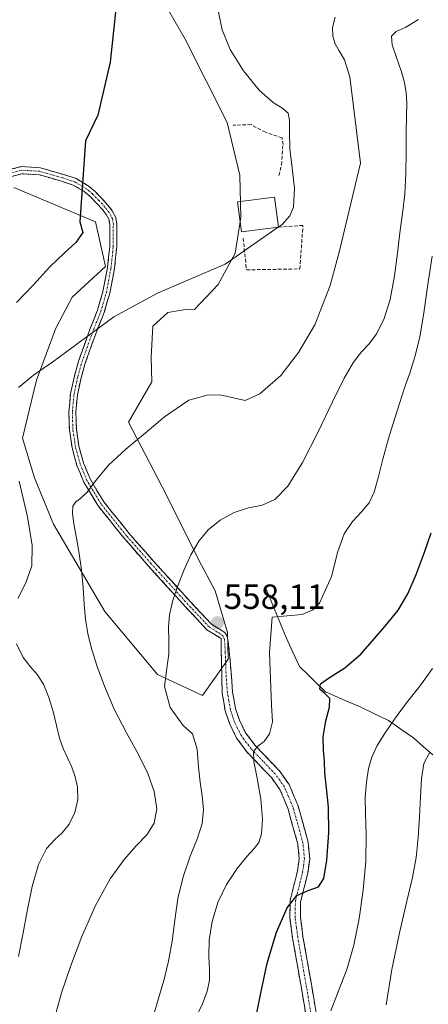
# Model space of a CAD drawing. Units: metres. Extents: x 631809 to 635278, y 4704233 to 4706612.
# Drawn here: x 632507 to 632624, y 4705025 to 4705307 of the extents above; entities that cross this region are included whole.
import ezdxf
from ezdxf.enums import TextEntityAlignment as Align

# ---------------------------------------------------------------- set-up
doc = ezdxf.new("R2010")
doc.units = ezdxf.units.M
doc.header["$MEASUREMENT"] = 0
doc.linetypes.add('TRAZO_Y_PUNTO', pattern=[1, 0.5, -0.25, 0, -0.25])
doc.linetypes.add('TRAZOSX2', pattern=[1.5, 1, -0.5])
for name, color, linetype, lineweight in [('Camino', 19, 'TRAZOSX2', 0), ('Camino Cxs', 19, 'Continuous', 0), ('Camino eje', 19, 'TRAZO_Y_PUNTO', 0), ('Carátula', 7, 'Continuous', 5), ('Corriente natural lineal', 142, 'Continuous', 13), ('Cultivos herbáceos CxS', 92, 'Continuous', 0), ('Curva de nivel maestra', 36, 'Continuous', 30), ('Curva de nivel normal', 36, 'Continuous', 0), ('Edificación', 1, 'Continuous', 13), ('Edificación Cxs', 1, 'Continuous', 13), ('Matorral CxS', 135, 'Continuous', 0), ('Muro lineal', 1, 'TRAZOSX2', 13), ('Punto de cota en terreno', 7, 'Continuous', 0), ('Rótulo de punto de cota en terreno', 19, 'Continuous', 0)]:
    doc.layers.add(name, color=color, linetype=linetype, lineweight=lineweight)
doc.styles.add('Arial', font='txt', dxfattribs={"height": 0.2})

# ---------------------------------------------------------------- blocks, each defined once
blk = doc.blocks.new('*U150')
at = {"layer": 'Matorral CxS', "color": 135, "linetype": 'Continuous', "lineweight": 0}
blk.add_polyline3d([(632505.0575, 4705258.5355, 576.8255), (632528.3835, 4705248.6343, 573.1208), (632531.2101, 4705235.9041, 571.1796), (632521.6829, 4705227.0935, 571.1844), (632517.0727, 4705218.2235, 570.6628), (632511.5075, 4705203.3337, 569.0829), (632507.4971, 4705186.7197, 567.2691), (632510.9719, 4705175.3797, 566.9854), (632516.4007, 4705162.1867, 566.5756), (632531.0353, 4705137.1665, 562.9096), (632546.1199, 4705119.1443, 559.8625), (632558.9837, 4705113.1293, 557.1486), (632566.3351, 4705123.4803, 557.1883), (632566.1351, 4705131.0953, 557.412), (632562.6443, 4705143.0693, 558.2799), (632557.9665, 4705151.8373, 559.0917), (632548.5779, 4705170.6433, 561.5746), (632537.8703, 4705191.3193, 565.7385), (632544.5535, 4705202.9231, 566.2541), (632544.3697, 4705209.9033, 566.9349), (632544.7719, 4705218.8041, 568.0378), (632549.1149, 4705222.7271, 568.2978), (632553.5431, 4705223.4781, 568.1869), (632556.7169, 4705223.5601, 568.1593), (632563.5173, 4705230.7219, 568.8571), (632568.3625, 4705239.7379, 569.543), (632569.9997, 4705249.9399, 570.4682), (632569.6829, 4705261.9969, 571.6897), (632566.1081, 4705277.1437, 571.8337), (632560.0783, 4705289.0529, 571.6467), (632554.0475, 4705300.9601, 571.9104), (632549.3867, 4705309.0939, 572.5258)], dxfattribs=at)
blk = doc.blocks.new('*U173')
at = {"layer": 'Curva de nivel normal', "color": 36, "linetype": 'Continuous', "lineweight": 0}
blk.add_polyline3d([(632563.61, 4705308.63, 570), (632564.67, 4705303.63, 570), (632566.98, 4705297.98, 570), (632570.72, 4705291.85, 570), (632575.21, 4705286.38, 570), (632579.21, 4705282.86, 570), (632582, 4705281.1, 570), (632583.51, 4705279.78, 570), (632583.94, 4705277.73, 570), (632583.88, 4705274.37, 570), (632584.04, 4705269.63, 570), (632584.68, 4705264.01, 570), (632585.37, 4705258.28, 570), (632585.08, 4705252.9, 570), (632584.04, 4705250.39, 570), (632581.78, 4705247.92, 570), (632580.7248, 4705247.1818, 570)], dxfattribs=at)
blk = doc.blocks.new('*U175')
at = {"layer": 'Curva de nivel normal', "color": 36, "linetype": 'Continuous', "lineweight": 0}
blk.add_polyline3d([(632596.94, 4705307.22, 565), (632596.22, 4705304.33, 565), (632596.32, 4705301.76, 565), (632597.01, 4705299.6, 565), (632598.17, 4705297.64, 565), (632599.7, 4705294.99, 565), (632601.17, 4705290.13, 565), (632604.26, 4705265.48, 565), (632598.23, 4705240.37, 565), (632595.51, 4705230.47, 565), (632591.2, 4705219.24, 565), (632586.46, 4705211.31, 565), (632581.43, 4705204.68, 565), (632575.38, 4705199.47, 565), (632571.24, 4705197.49, 565), (632564.1, 4705199.18, 565), (632560.39, 4705199.08, 565), (632555.14, 4705197.59, 565), (632548.18, 4705192.86, 565), (632542.58, 4705188.2, 565), (632537.06, 4705183.6, 565), (632532.15, 4705178.99, 565), (632528.51, 4705174.66, 565), (632526, 4705171.32, 565), (632524.14, 4705169.48, 565), (632522.73, 4705168.57, 565), (632521.95, 4705167.33, 565), (632521.83, 4705165.16, 565), (632522.2, 4705162.27, 565), (632522.86, 4705158.75, 565), (632523.66, 4705154.32, 565), (632524.36, 4705149.11, 565), (632524.82, 4705143.93, 565), (632525.13, 4705139.29, 565), (632525.52, 4705134.98, 565), (632526.16, 4705130.73, 565), (632527.3, 4705126.3, 565), (632528.9, 4705121.41, 565), (632530.93, 4705115.75, 565), (632533.74, 4705109.22, 565), (632537.29, 4705102.4, 565), (632540.71, 4705096.22, 565), (632543.37, 4705090.8, 565), (632545.2, 4705085.62, 565), (632545.96, 4705080.7, 565), (632545.22, 4705076.57, 565), (632543.05, 4705073.21, 565), (632540.05, 4705070.04, 565), (632536.57, 4705066.22, 565), (632532.6, 4705060.69, 565), (632528.4, 4705052.98, 565), (632524.52, 4705044.1, 565), (632521.28, 4705035.59, 565), (632518.66, 4705027.99, 565), (632516.75, 4705021.08, 565)], dxfattribs=at)
blk = doc.blocks.new('*U193')
at = {"layer": 'Curva de nivel normal', "color": 36, "linetype": 'Continuous', "lineweight": 0}
blk.add_polyline3d([(632624.8, 4705120.83, 545), (632621.25, 4705115.78, 545), (632617.43, 4705110.97, 545), (632613.94, 4705106.36, 545), (632611.11, 4705102.12, 545), (632608.95, 4705098.57, 545), (632607.47, 4705095.5, 545), (632606.54, 4705092.2, 545), (632605.92, 4705088.31, 545), (632605.57, 4705083.99, 545), (632605.62, 4705079.26, 545), (632605.87, 4705073.31, 545), (632605.79, 4705065.73, 545), (632605.03, 4705057.4, 545), (632603.82, 4705049.26, 545), (632602.34, 4705041.67, 545), (632600.44, 4705034.96, 545), (632598.13, 4705029.03, 545), (632595.76, 4705022.86, 545)], dxfattribs=at)
blk = doc.blocks.new('*U201')
at = {"layer": 'Curva de nivel maestra', "color": 36, "linetype": 'Continuous', "lineweight": 30}
blk.add_polyline3d([(632534.63, 4705313.21, 575), (632532.59, 4705294.32, 575), (632529.09, 4705279.21, 575), (632525.51, 4705271.86, 575), (632523.87, 4705248.71, 575), (632524.78, 4705245.61, 575), (632522.76, 4705242.73, 575), (632519.44, 4705239.7, 575), (632515.35, 4705235.76, 575), (632510.61, 4705230.68, 575), (632505.75, 4705225.6, 575)], dxfattribs=at)
blk = doc.blocks.new('5PATER')
at = {"layer": 'Carátula', "linetype": 'Continuous', "lineweight": 5}
h = blk.add_hatch(color=250, dxfattribs=at)
edge = h.paths.add_edge_path()
edge.add_ellipse((0, 0.01), major_axis=(-1.33, -1.34), ratio=0.999422, start_angle=0, end_angle=360)

msp = doc.modelspace()

# ---------------------------------------------------------------- linework, layer by layer
at = {"layer": 'Camino', "color": 19, "linetype": 'TRAZOSX2', "lineweight": 0}
for points in [[(632503.15, 4705263.42), (632507.15, 4705264.47), (632512.66, 4705264.13), (632519.3, 4705262.19), (632522.85, 4705261.03), (632526.26, 4705259.02), (632528.21, 4705257.41), (632530.18, 4705255.38), (632531.87, 4705253.54), (632533.14, 4705251.86), (632534.19, 4705249.92), (632534.5, 4705248.02), (632534.46, 4705241.41), (632533.81, 4705235.23), (632532.47, 4705228.23), (632530.86, 4705222.72), (632528.73, 4705217.4), (632525.44, 4705208.19), (632524.26, 4705203.99), (632523.23, 4705199.16), (632522.77, 4705194.25), (632522.91, 4705189.31), (632523.64, 4705184.43), (632524.96, 4705179.67), (632526.83, 4705175.1), (632530.79, 4705168.53), (632538.04, 4705159.47), (632545, 4705151.56), (632555.63, 4705139.82), (632561.56, 4705133.51), (632565.4, 4705131.13), (632566.04, 4705130.05), (632566.4, 4705128.61), (632566.95, 4705122.9), (632567.63, 4705114.16), (632568.45, 4705109.42), (632569.57, 4705106.09), (632571.36, 4705102.45), (632574.06, 4705098.84), (632581.06, 4705091.51), (632583.82, 4705087.65), (632586.35, 4705081.57), (632589.25, 4705071.15), (632589.69, 4705066.3), (632589.13, 4705062.26), (632587.09, 4705054.04), (632587.03, 4705049.61), (632587.77, 4705044.17), (632590.27, 4705029.88), (632592.97, 4705013.83)], [(632590, 4705013.39), (632587.31, 4705029.37), (632584.8, 4705043.71), (632584.03, 4705049.43), (632584.1, 4705054.42), (632586.18, 4705062.83), (632586.68, 4705066.37), (632586.29, 4705070.61), (632583.51, 4705080.59), (632581.18, 4705086.18), (632578.75, 4705089.6), (632571.76, 4705096.9), (632568.79, 4705100.88), (632566.8, 4705104.94), (632565.53, 4705108.68), (632564.64, 4705113.79), (632564.44, 4705122.74), (632564.34, 4705129.43), (632560.28, 4705131.95), (632554.16, 4705138.47), (632543.51, 4705150.23), (632536.5, 4705158.19), (632529.15, 4705167.38), (632525.07, 4705174.15), (632523.09, 4705178.95), (632521.7, 4705183.95), (632520.93, 4705189.09), (632520.77, 4705194.28), (632521.25, 4705199.45), (632522.34, 4705204.53), (632523.54, 4705208.8), (632526.86, 4705218.11), (632528.97, 4705223.37), (632530.53, 4705228.7), (632531.83, 4705235.52), (632532.46, 4705241.52), (632532.5, 4705247.87), (632532.27, 4705249.27), (632531.45, 4705250.77), (632530.34, 4705252.26), (632528.72, 4705254), (632526.85, 4705255.94), (632525.11, 4705257.37), (632522.02, 4705259.2), (632518.7, 4705260.28), (632512.32, 4705262.15), (632507.35, 4705262.45), (632504.05, 4705261.59)]]:
    msp.add_lwpolyline(points, dxfattribs=at)
at = {"layer": 'Camino Cxs', "color": 19, "linetype": 'Continuous', "lineweight": 0}
for points in [[(632503.15, 4705263.42, 576.89), (632507.15, 4705264.47, 576.62), (632509.91, 4705264.3, 576.3), (632512.66, 4705264.13, 575.99), (632515.98, 4705263.16, 575.62), (632515.98, 4705263.16, 575.62), (632519.3, 4705262.19, 575.23), (632522.85, 4705261.03, 574.78), (632526.26, 4705259.02, 574.31), (632528.21, 4705257.41, 574.07), (632530.18, 4705255.38, 573.78), (632531.87, 4705253.54, 573.49), (632533.14, 4705251.86, 573.23), (632534.19, 4705249.92, 572.98), (632534.5, 4705248.02, 572.78), (632534.48, 4705244.71, 572.4), (632534.46, 4705241.41, 571.99), (632534.14, 4705238.32, 571.62), (632533.81, 4705235.23, 571.26), (632533.14, 4705231.73, 570.9), (632532.47, 4705228.23, 570.57), (632531.67, 4705225.48, 570.35), (632530.86, 4705222.72, 570.15), (632529.8, 4705220.06, 570.03), (632528.73, 4705217.4, 569.88), (632527.09, 4705212.79, 569.53), (632525.44, 4705208.19, 569.11), (632524.26, 4705203.99, 568.6), (632523.23, 4705199.16, 567.97), (632522.77, 4705194.25, 567.33), (632522.91, 4705189.31, 566.68), (632523.64, 4705184.43, 566.11), (632524.96, 4705179.67, 565.55), (632526.83, 4705175.1, 565.03), (632528.81, 4705171.82, 564.6), (632530.79, 4705168.53, 564.25), (632533.2, 4705165.51, 563.76), (632535.62, 4705162.49, 563.3), (632538.04, 4705159.47, 562.75), (632540.36, 4705156.83, 562.27), (632542.68, 4705154.2, 561.77), (632545, 4705151.56, 561.26), (632547.66, 4705148.62, 560.69), (632550.31, 4705145.69, 560.14), (632552.97, 4705142.76, 559.56), (632555.63, 4705139.82, 559.12), (632558.59, 4705136.67, 558.7), (632561.56, 4705133.51, 558.21), (632565.4, 4705131.13, 557.69), (632566.04, 4705130.05, 557.59), (632566.4, 4705128.61, 557.51), (632566.68, 4705125.76, 557.36), (632566.95, 4705122.9, 557.2), (632567.29, 4705118.53, 556.89), (632567.63, 4705114.16, 556.61), (632568.45, 4705109.42, 556.41), (632569.57, 4705106.09, 556.01), (632571.36, 4705102.45, 555.35), (632574.06, 4705098.84, 554.95), (632576.39, 4705096.4, 554.57), (632578.73, 4705093.95, 554.01), (632581.06, 4705091.51, 553.63), (632583.82, 4705087.65, 553.1), (632585.09, 4705084.61, 552.76), (632586.35, 4705081.57, 552.35), (632587.32, 4705078.1, 552.01), (632588.28, 4705074.62, 551.75), (632589.25, 4705071.15, 551.59), (632589.69, 4705066.3, 551.26), (632589.13, 4705062.26, 550.65), (632588.11, 4705058.15, 549.97), (632587.09, 4705054.04, 549.21), (632587.03, 4705049.61, 548.73), (632587.4, 4705046.89, 548.39), (632587.77, 4705044.17, 548.08), (632588.6, 4705039.41, 547.38), (632589.44, 4705034.64, 546.87), (632590.27, 4705029.88, 546.32), (632590.95, 4705025.87, 545.98), (632591.62, 4705021.86, 545.66)], [(632588.66, 4705021.38, 546.19), (632587.98, 4705025.38, 546.48), (632587.31, 4705029.37, 546.76), (632586.47, 4705034.15, 547.25), (632585.64, 4705038.93, 547.89), (632584.8, 4705043.71, 548.59), (632584.42, 4705046.57, 548.94), (632584.03, 4705049.43, 549.32), (632584.1, 4705054.42, 549.99), (632585.14, 4705058.63, 550.35), (632586.18, 4705062.83, 550.84), (632586.68, 4705066.37, 551.23), (632586.29, 4705070.61, 551.75), (632585.36, 4705073.94, 552.25), (632584.44, 4705077.26, 552.68), (632583.51, 4705080.59, 552.95), (632582.35, 4705083.39, 553.04), (632581.18, 4705086.18, 553.31), (632578.75, 4705089.6, 553.97), (632576.42, 4705092.03, 554.29), (632574.09, 4705094.47, 555.11), (632571.76, 4705096.9, 555.34), (632568.79, 4705100.88, 555.99), (632566.8, 4705104.94, 556.12), (632565.53, 4705108.68, 556.53), (632565.09, 4705111.24, 556.63), (632564.64, 4705113.79, 556.72), (632564.54, 4705118.26, 557.11), (632564.44, 4705122.74, 557.41), (632564.39, 4705126.08, 557.54), (632564.34, 4705129.43, 557.67), (632560.28, 4705131.95, 558.23), (632557.22, 4705135.21, 558.78), (632554.16, 4705138.47, 559.28), (632551.49, 4705141.41, 559.72), (632548.83, 4705144.35, 560.31), (632546.17, 4705147.29, 560.86), (632543.51, 4705150.23, 561.48), (632541.17, 4705152.88, 561.96), (632538.84, 4705155.53, 562.43), (632536.5, 4705158.19, 562.89), (632534.05, 4705161.25, 563.43), (632531.6, 4705164.32, 563.92), (632529.15, 4705167.38, 564.39), (632527.11, 4705170.77, 564.79), (632525.07, 4705174.15, 565.2), (632524.08, 4705176.55, 565.46), (632523.09, 4705178.95, 565.71), (632522.39, 4705181.45, 565.98), (632521.7, 4705183.95, 566.25), (632521.31, 4705186.52, 566.52), (632520.93, 4705189.09, 566.81), (632520.85, 4705191.68, 567.14), (632520.77, 4705194.28, 567.48), (632521.01, 4705196.87, 567.81), (632521.25, 4705199.45, 568.14), (632521.79, 4705201.99, 568.45), (632522.34, 4705204.53, 568.79), (632523.54, 4705208.8, 569.36), (632525.2, 4705213.45, 569.78), (632526.86, 4705218.11, 570.17), (632527.92, 4705220.74, 570.32), (632528.97, 4705223.37, 570.45), (632529.75, 4705226.04, 570.63), (632530.53, 4705228.7, 570.83), (632531.18, 4705232.11, 571.14), (632531.83, 4705235.52, 571.48), (632532.15, 4705238.52, 571.84), (632532.46, 4705241.52, 572.19), (632532.48, 4705244.69, 572.58), (632532.5, 4705247.87, 572.95), (632532.27, 4705249.27, 573.1), (632531.45, 4705250.77, 573.31), (632530.34, 4705252.26, 573.62), (632528.72, 4705254, 573.89), (632526.85, 4705255.94, 574.17), (632525.11, 4705257.37, 574.41), (632522.02, 4705259.2, 574.81), (632518.7, 4705260.28, 575.25), (632515.51, 4705261.22, 575.64), (632512.32, 4705262.15, 575.99), (632507.35, 4705262.45, 576.57), (632504.05, 4705261.59, 576.85)]]:
    msp.add_polyline3d(points, dxfattribs=at)
at = {"layer": 'Camino eje', "color": 19, "linetype": 'TRAZO_Y_PUNTO', "lineweight": 0}
msp.add_lwpolyline([(632591.49, 4705013.61), (632588.79, 4705029.63), (632586.29, 4705043.94), (632585.92, 4705046.66), (632585.53, 4705049.52), (632585.6, 4705054.23), (632586.64, 4705058.44), (632587.66, 4705062.55), (632587.91, 4705064.32), (632588.19, 4705066.34), (632587.97, 4705068.76), (632587.77, 4705070.88), (632584.93, 4705081.08), (632582.5, 4705086.92), (632581.12, 4705088.85), (632579.91, 4705090.56), (632576.41, 4705094.22), (632572.91, 4705097.87), (632571.56, 4705099.68), (632570.08, 4705101.67), (632569.08, 4705103.7), (632568.19, 4705105.52), (632567.63, 4705107.18), (632566.99, 4705109.05), (632566.55, 4705111.61), (632566.14, 4705113.98), (632565.8, 4705118.42), (632565.52, 4705125.51), (632565.32, 4705129.14), (632564.81, 4705130.2), (632564, 4705130.86), (632563.26, 4705131.28), (632560.92, 4705132.73), (632554.89, 4705139.14), (632544.25, 4705150.89), (632537.27, 4705158.83), (632529.97, 4705167.96), (632525.95, 4705174.63), (632524.02, 4705179.31), (632522.67, 4705184.19), (632521.92, 4705189.2), (632521.77, 4705194.26), (632522.24, 4705199.31), (632523.3, 4705204.26), (632524.49, 4705208.49), (632527.8, 4705217.75), (632529.91, 4705223.04), (632531.5, 4705228.47), (632532.82, 4705235.37), (632533.46, 4705241.46), (632533.5, 4705247.94), (632533.23, 4705249.6), (632532.3, 4705251.32), (632531.1, 4705252.9), (632529.45, 4705254.69), (632527.53, 4705256.67), (632525.68, 4705258.19), (632522.44, 4705260.11), (632519, 4705261.24), (632512.49, 4705263.14), (632507.25, 4705263.46), (632503.6, 4705262.51)], dxfattribs=at)
at = {"layer": 'Corriente natural lineal', "color": 142, "linetype": 'Continuous', "lineweight": 13}
msp.add_polyline3d([(632577.23, 4705143.59, 557.13), (632578.67, 4705140.12, 556.26), (632580.1, 4705136.65, 555.35), (632581.54, 4705133.17, 554.28), (632582.97, 4705129.7, 554.15), (632584.89, 4705125.56, 553.11), (632586.8, 4705121.41, 551.3), (632589.27, 4705118.98, 550.21), (632591.75, 4705116.56, 550.06), (632594.22, 4705114.13, 550.01), (632597.45, 4705112.73, 549.76), (632600.69, 4705111.34, 549), (632603.92, 4705109.94, 548.18), (632608.08, 4705107.97, 546.88), (632612.24, 4705105.99, 544.79), (632615.81, 4705103.48, 542.51), (632619.37, 4705100.96, 541.15), (632622.13, 4705098.53, 539.7), (632624.89, 4705096.1, 539.08)], dxfattribs=at)
at = {"layer": 'Cultivos herbáceos CxS', "color": 92, "linetype": 'Continuous', "lineweight": 0}
for points in [[(632549.39, 4705309.09, 572.53), (632554.05, 4705300.96, 571.91), (632560.08, 4705289.05, 571.65), (632566.11, 4705277.14, 571.83), (632569.68, 4705262, 571.69), (632570, 4705249.94, 570.47), (632568.36, 4705239.74, 569.54), (632563.52, 4705230.72, 568.86), (632556.72, 4705223.56, 568.16), (632553.54, 4705223.48, 568.19), (632549.11, 4705222.73, 568.3), (632544.77, 4705218.8, 568.04), (632544.37, 4705209.9, 566.93), (632544.55, 4705202.92, 566.25), (632537.87, 4705191.32, 565.74), (632548.58, 4705170.64, 561.57), (632557.97, 4705151.84, 559.09), (632562.64, 4705143.07, 558.28), (632566.14, 4705131.1, 557.41), (632566.34, 4705123.48, 557.19), (632558.98, 4705113.13, 557.15), (632546.12, 4705119.14, 559.86), (632531.04, 4705137.17, 562.91), (632516.4, 4705162.19, 566.58), (632510.97, 4705175.38, 566.99), (632507.5, 4705186.72, 567.27), (632511.51, 4705203.33, 569.08), (632517.07, 4705218.22, 570.66), (632521.68, 4705227.09, 571.18), (632531.21, 4705235.9, 571.18), (632528.38, 4705248.63, 573.12), (632505.06, 4705258.54, 576.83)], [(632505.06, 4705258.54, 576.83), (632528.38, 4705248.63, 573.12), (632531.21, 4705235.9, 571.18), (632521.68, 4705227.09, 571.18), (632517.07, 4705218.22, 570.66), (632511.51, 4705203.33, 569.08), (632507.5, 4705186.72, 567.27), (632510.97, 4705175.38, 566.99), (632516.4, 4705162.19, 566.58), (632531.04, 4705137.17, 562.91), (632546.12, 4705119.14, 559.86), (632558.98, 4705113.13, 557.15), (632566.34, 4705123.48, 557.19), (632566.14, 4705131.1, 557.41), (632562.64, 4705143.07, 558.28), (632557.97, 4705151.84, 559.09), (632548.58, 4705170.64, 561.57), (632537.87, 4705191.32, 565.74), (632544.55, 4705202.92, 566.25), (632544.37, 4705209.9, 566.93), (632544.77, 4705218.8, 568.04), (632549.11, 4705222.73, 568.3), (632553.54, 4705223.48, 568.19), (632556.72, 4705223.56, 568.16), (632563.52, 4705230.72, 568.86), (632568.36, 4705239.74, 569.54), (632570, 4705249.94, 570.47), (632569.68, 4705262, 571.69), (632566.11, 4705277.14, 571.83), (632560.08, 4705289.05, 571.65), (632554.05, 4705300.96, 571.91), (632549.39, 4705309.09, 572.53)]]:
    msp.add_polyline3d(points, dxfattribs=at)
at = {"layer": 'Curva de nivel maestra', "color": 36, "linetype": 'Continuous', "lineweight": 30}
msp.add_polyline3d([(632574.43, 4705021.82, 550), (632575.79, 4705028.44, 550), (632577.48, 4705036.54, 550), (632580.24, 4705045.42, 550), (632583.28, 4705052.38, 550), (632586.06, 4705055.87, 550), (632589.29, 4705057.29, 550), (632592.21, 4705058.38, 550), (632593.78, 4705060.72, 550), (632594.62, 4705066.02, 550), (632595.14, 4705073.78, 550), (632595.1, 4705081.19, 550), (632594.5, 4705086.72, 550), (632594.06, 4705090.91, 550), (632593.9, 4705094.31, 550), (632593.63, 4705097.42, 550), (632593.57, 4705101.29, 550), (632594.28, 4705105.86, 550), (632595.4, 4705109.77, 550), (632595.47, 4705112.28, 550), (632594.02, 4705113.73, 550), (632592.55, 4705114.92, 550), (632592.76, 4705116.41, 550), (632595.4, 4705118.31, 550), (632599.76, 4705121, 550), (632604.33, 4705124.91, 550), (632608.27, 4705129.38, 550), (632611.74, 4705133.49, 550), (632615.02, 4705137.51, 550), (632617.82, 4705142.18, 550), (632620.19, 4705147.7, 550), (632622.41, 4705153.89, 550), (632624.49, 4705159.65, 550)], dxfattribs=at)
at = {"layer": 'Curva de nivel normal', "color": 36, "linetype": 'Continuous', "lineweight": 0}
for points in [[(632620.87, 4705306.59, 560), (632617.25, 4705304.41, 560), (632614.49, 4705303.13, 560), (632613.12, 4705301.77, 560), (632613.3, 4705299.31, 560), (632614.52, 4705295.73, 560), (632615.86, 4705291.88, 560), (632616.8, 4705288.5, 560), (632617.29, 4705285.61, 560), (632617.45, 4705282.6, 560), (632617.39, 4705278.9, 560), (632617.3, 4705274.22, 560), (632617.26, 4705268.58, 560), (632617.19, 4705262.49, 560), (632616.9, 4705256.61, 560), (632616.29, 4705251.05, 560), (632615.53, 4705245.55, 560), (632614.8, 4705239.7, 560), (632613.95, 4705233.18, 560), (632612.68, 4705226.49, 560), (632610.91, 4705220.75, 560), (632608.86, 4705216.57, 560), (632606.74, 4705213.76, 560), (632604.53, 4705211.46, 560), (632602.19, 4705208.52, 560), (632599.56, 4705203.97, 560), (632596.25, 4705197.17, 560), (632592.09, 4705188.54, 560), (632587.6, 4705179.83, 560), (632583.44, 4705173.05, 560), (632579.72, 4705169.17, 560), (632576.06, 4705167.61, 560), (632572.14, 4705166.79, 560), (632568.05, 4705165.45, 560), (632564.08, 4705163.3, 560), (632560.65, 4705160.53, 560), (632557.93, 4705157.24, 560), (632555.68, 4705153.34, 560), (632553.64, 4705148.9, 560), (632551.84, 4705144.32, 560), (632550.44, 4705140.05, 560), (632549.57, 4705136.23, 560), (632549.31, 4705132.63, 560), (632549.42, 4705128.9, 560), (632549.38, 4705124.99, 560), (632548.81, 4705120.81, 560), (632548.13, 4705115.66, 560), (632549.78, 4705109.67, 560), (632553.5, 4705104.53, 560), (632556.14, 4705102.17, 560), (632557.53, 4705097.71, 560), (632557.85, 4705092.61, 560), (632558.37, 4705088.35, 560), (632558.96, 4705084.37, 560), (632559.28, 4705080.43, 560), (632558.95, 4705076.52, 560), (632557.63, 4705072.26, 560), (632555.53, 4705067.14, 560), (632553.45, 4705061.2, 560), (632552, 4705054.98, 560), (632551.1, 4705048.8, 560), (632550.32, 4705042.81, 560), (632549.33, 4705037.11, 560), (632547.95, 4705031.57, 560), (632546.43, 4705026.41, 560), (632545.22, 4705022.22, 560)], [(632580.65, 4705247.13, 570), (632565.5, 4705236.53, 570), (632546.16, 4705228.3, 570), (632533.63, 4705221.44, 570), (632523.39, 4705213.91, 570), (632516.22, 4705208.64, 570), (632510.64, 4705204.75, 570), (632506.32, 4705201.26, 570)], [(632580.72, 4705247.18, 570), (632580.65, 4705247.13, 570)], [(632557.05, 4705020.71, 555), (632558.98, 4705024.91, 555), (632560.35, 4705028.48, 555), (632560.98, 4705031.52, 555), (632561, 4705034.6, 555), (632560.83, 4705038.37, 555), (632560.97, 4705043.1, 555), (632561.76, 4705048.44, 555), (632563.38, 4705053.88, 555), (632565.9, 4705059.06, 555), (632568.96, 4705063.64, 555), (632571.8, 4705067.14, 555), (632573.84, 4705069.34, 555), (632575.12, 4705071, 555), (632575.9, 4705073.49, 555), (632576.17, 4705077.72, 555), (632575.72, 4705083.48, 555), (632574.66, 4705089.47, 555), (632573.7, 4705094.2, 555), (632573.66, 4705097.05, 555), (632574.81, 4705098.61, 555), (632576.62, 4705099.98, 555), (632578.21, 4705102.16, 555), (632579.05, 4705105.58, 555), (632578.76, 4705110.33, 555), (632578.19, 4705125.41, 555), (632578.93, 4705135.49, 555), (632587.52, 4705136.32, 555), (632590.57, 4705137.59, 555), (632592.54, 4705139.5, 555), (632595.91, 4705147.18, 555), (632597.71, 4705154.28, 555), (632599.53, 4705159.39, 555), (632601.9, 4705162.94, 555), (632604.55, 4705165.71, 555), (632606.71, 4705168.29, 555), (632608.12, 4705171.26, 555), (632609.26, 4705175.36, 555), (632610.64, 4705180.76, 555), (632612.27, 4705186.7, 555), (632613.92, 4705192.21, 555), (632615.45, 4705196.93, 555), (632616.87, 4705201.13, 555), (632618.32, 4705205.33, 555), (632619.8, 4705210.02, 555), (632621.19, 4705215.64, 555), (632622.4, 4705222.63, 555), (632623.51, 4705230.69, 555), (632624.71, 4705238.82, 555)], [(632506.56, 4705174.45, 570), (632508.93, 4705164.22, 570), (632510.28, 4705156.06, 570), (632510.13, 4705150.21, 570), (632508.46, 4705145.38, 570), (632506.19, 4705140.88, 570)], [(632505.82, 4705127.87, 570), (632507.65, 4705124, 570), (632509.75, 4705121.31, 570), (632511.83, 4705119.04, 570), (632513.63, 4705116.21, 570), (632515.07, 4705112.57, 570), (632516.23, 4705108.51, 570), (632517.19, 4705104.5, 570), (632518.08, 4705100.94, 570), (632519.14, 4705097.94, 570), (632520.39, 4705095.25, 570), (632521.6, 4705092.61, 570), (632522.58, 4705089.88, 570), (632523.24, 4705086.83, 570), (632523.31, 4705083.35, 570), (632522.5, 4705079.63, 570), (632520.87, 4705076.25, 570), (632518.9, 4705073.79, 570), (632516.77, 4705071.92, 570), (632514.4, 4705069.29, 570), (632512.08, 4705064.76, 570), (632510.24, 4705058.42, 570), (632508.83, 4705051.39, 570), (632507.59, 4705044.71, 570), (632506.36, 4705038.44, 570)], [(632623.96, 4705096.73, 540), (632622.4, 4705093.67, 540), (632621.71, 4705089.33, 540), (632621.4, 4705084.15, 540), (632621.1, 4705078.4, 540), (632620.7, 4705072.45, 540), (632620.12, 4705066.76, 540), (632619.09, 4705061.06, 540), (632617.45, 4705054.22, 540), (632615.35, 4705045.22, 540), (632613.22, 4705034.68, 540), (632611.55, 4705024.59, 540)]]:
    msp.add_polyline3d(points, dxfattribs=at)
at = {"layer": 'Edificación', "color": 1, "linetype": 'Continuous', "lineweight": 13}
msp.add_polyline3d([(632580.73, 4705247.14, 570.17), (632570.14, 4705245.81, 570.25), (632569.04, 4705254.44, 571.28), (632579.66, 4705255.77, 571.49), (632580.73, 4705247.14, 570.17)], dxfattribs=at)
at = {"layer": 'Edificación Cxs', "color": 1, "linetype": 'Continuous', "lineweight": 13}
msp.add_polyline3d([(632580.73, 4705247.14, 570.17), (632570.14, 4705245.81, 570.25), (632569.04, 4705254.44, 571.28), (632579.66, 4705255.77, 571.49), (632580.73, 4705247.14, 570.17)], close=True, dxfattribs=at)
at = {"layer": 'Matorral CxS', "color": 135, "linetype": 'Continuous', "lineweight": 0}
msp.add_polyline3d([(632505.06, 4705258.54, 576.83), (632528.38, 4705248.63, 573.12), (632531.21, 4705235.9, 571.18), (632521.68, 4705227.09, 571.18), (632517.07, 4705218.22, 570.66), (632511.51, 4705203.33, 569.08), (632507.5, 4705186.72, 567.27), (632510.97, 4705175.38, 566.99), (632516.4, 4705162.19, 566.58), (632531.04, 4705137.17, 562.91), (632546.12, 4705119.14, 559.86), (632558.98, 4705113.13, 557.15), (632566.34, 4705123.48, 557.19), (632566.14, 4705131.1, 557.41), (632562.64, 4705143.07, 558.28), (632557.97, 4705151.84, 559.09), (632548.58, 4705170.64, 561.57), (632537.87, 4705191.32, 565.74), (632544.55, 4705202.92, 566.25), (632544.37, 4705209.9, 566.93), (632544.77, 4705218.8, 568.04), (632549.11, 4705222.73, 568.3), (632553.54, 4705223.48, 568.19), (632556.72, 4705223.56, 568.16), (632563.52, 4705230.72, 568.86), (632568.36, 4705239.74, 569.54), (632570, 4705249.94, 570.47), (632569.68, 4705262, 571.69), (632566.11, 4705277.14, 571.83), (632560.08, 4705289.05, 571.65), (632554.05, 4705300.96, 571.91), (632549.39, 4705309.09, 572.53)], dxfattribs=at)
at = {"layer": 'Muro lineal', "color": 1, "linetype": 'TRAZOSX2', "lineweight": 13}
for points in [[(632580.88, 4705261.91, 570.97), (632581.6, 4705264.97, 570.63), (632582.06, 4705270.79, 570.41), (632581.78, 4705272.68, 570.33), (632577.05, 4705274.29, 571.31), (632572.93, 4705276.49, 571.35), (632567.8, 4705276.35, 571.58)], [(632570.64, 4705244, 570.03), (632571.62, 4705234.93, 569.06), (632586.89, 4705235.19, 568.17), (632587.76, 4705247.65, 569.32), (632580.73, 4705247.14, 570.17)]]:
    msp.add_polyline3d(points, dxfattribs=at)

# ---------------------------------------------------------------- block references
at = {"layer": 'Curva de nivel maestra', "color": 36, "linetype": 'Continuous', "lineweight": 30}
msp.add_blockref('*U201', (0, 0), dxfattribs=at)
at = {"layer": 'Curva de nivel normal', "color": 36, "linetype": 'Continuous', "lineweight": 0}
for name in ['*U173', '*U175', '*U193']:
    msp.add_blockref(name, (0, 0), dxfattribs=at)
at = {"layer": 'Matorral CxS', "color": 135, "linetype": 'Continuous', "lineweight": 0}
msp.add_blockref('*U150', (0, 0), dxfattribs=at)
at = {"layer": 'Punto de cota en terreno', "linetype": 'Continuous', "lineweight": 0}
msp.add_blockref('5PATER', (632563.3, 4705133.94, 558.11), dxfattribs=at)

# ---------------------------------------------------------------- texts
at = {"layer": 'Rótulo de punto de cota en terreno', "color": 19, "linetype": 'Continuous', "lineweight": 0, "style": 'Arial'}
msp.add_text('558,11', height=7, dxfattribs=at).set_placement((632565.06, 4705135.7), align=Align.BOTTOM_LEFT)

doc.saveas('drawing.dxf')
